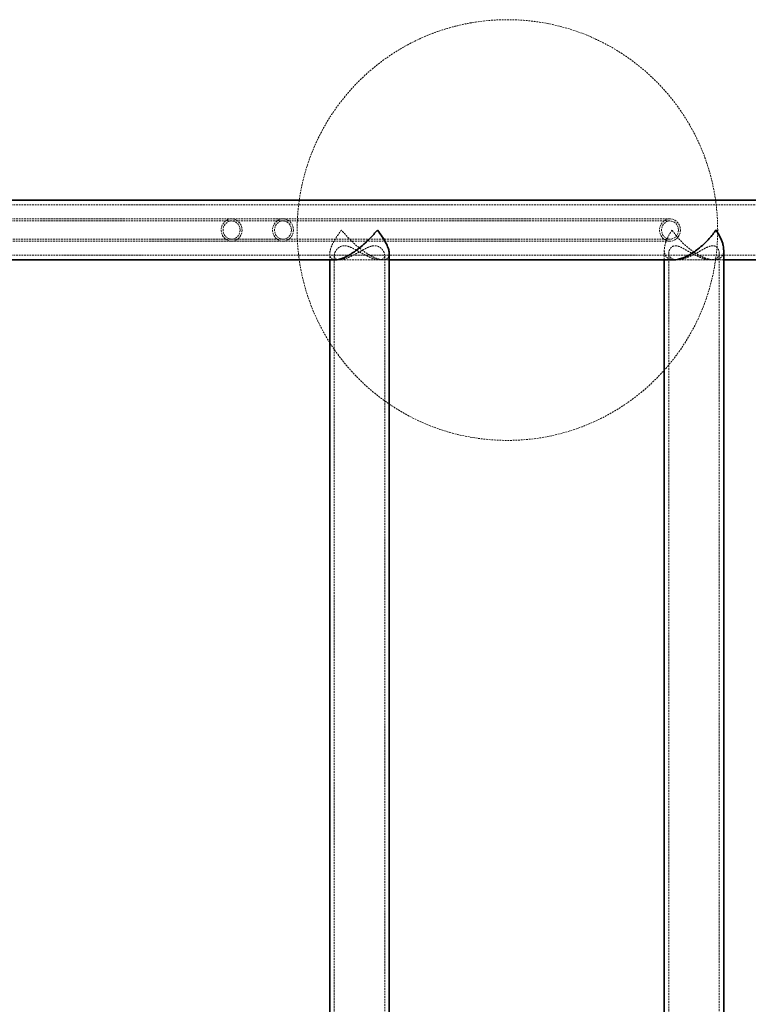
# Model space of a CAD drawing. Units: millimetres. Extents: x -12003 to 14887, y -440 to 32282.
# Drawn here: x 5143 to 5663, y 20907 to 21609 of the extents above; entities that cross this region are included whole.
import ezdxf

# ---------------------------------------------------------------- set-up
doc = ezdxf.new("R2010")
doc.units = ezdxf.units.MM
doc.linetypes.add('HIDDEN', pattern=[1.905, 1.27, -0.635])

msp = doc.modelspace()

# ---------------------------------------------------------------- linework, layer by layer
at = {"color": 7, "linetype": 'Continuous', "lineweight": 35}
for p, q in [((6081.31, 21480.03), (4331.31, 21480.03)), ((5645.728, 20473.049), (5645.728, 21444.611)), ((5132.457, 21437.63), (5369.237, 21437.63)), ((5364.65, 21437.63), (5364.65, 20480.03)), ((5407.05, 20475.687), (5407.05, 21441.973)), ((5407.05, 21437.63), (5610.15, 21437.63)), ((5603.328, 21437.63), (5603.328, 20480.03)), ((5645.728, 21437.63), (5807.892, 21437.63))]:
    msp.add_line(p, q, dxfattribs=at)
at = {"color": 7, "linetype": 'HIDDEN', "lineweight": 18}
for p, q in [((6081.31, 21476.83), (4331.31, 21476.83)), ((5294.624, 21466.83), (4652.932, 21466.83)), ((5294.624, 21465.33), (4652.932, 21465.33)), ((5331.31, 21466.83), (5294.624, 21466.83)), ((5331.31, 21465.33), (5294.624, 21465.33)), ((5607.364, 21466.83), (5331.31, 21466.83)), ((5607.364, 21465.33), (5331.31, 21465.33)), ((4652.932, 21452.33), (5294.624, 21452.33)), ((4652.932, 21450.83), (5294.624, 21450.83)), ((5294.624, 21452.33), (5331.31, 21452.33)), ((5294.624, 21450.83), (5331.31, 21450.83)), ((5331.31, 21452.33), (5607.364, 21452.33)), ((5331.31, 21450.83), (5607.364, 21450.83)), ((5603.328, 21444.544), (5603.328, 21437.63)), ((5645.728, 21444.611), (5645.728, 21444.671)), ((4331.31, 21440.83), (6081.31, 21440.83)), ((5364.65, 21441.886), (5364.65, 21437.63)), ((5367.85, 21440.592), (5367.85, 20477.069)), ((5368.893, 21437.63), (5371.459, 21437.63)), ((5369.237, 21437.63), (5407.05, 21437.63)), ((5400.122, 21437.63), (5402.651, 21437.63)), ((5403.85, 20476.985), (5403.85, 21440.659)), ((5407.05, 21441.973), (5407.05, 21442.01)), ((5606.528, 21442.309), (5606.528, 20475.37)), ((5610.15, 21437.63), (5645.728, 21437.63)), ((5610.181, 21437.63), (5612.349, 21437.63)), ((5636.557, 21437.63), (5638.683, 21437.63)), ((5642.528, 20475.304), (5642.528, 21442.359))]:
    msp.add_line(p, q, dxfattribs=at)
at = {"color": 7, "linetype": 'HIDDEN', "lineweight": 18, "flags": 128}
for points in [[(5302.066, 21458.83), (5301.892, 21457.11), (5301.378, 21455.471), (5300.549, 21453.989), (5299.442, 21452.733), (5298.11, 21451.762), (5296.615, 21451.122), (5295.027, 21450.842), (5293.42, 21450.935), (5291.869, 21451.398), (5290.447, 21452.208), (5289.221, 21453.328), (5288.247, 21454.706), (5287.571, 21456.276), (5287.225, 21457.965), (5287.225, 21459.695), (5287.571, 21461.384), (5288.247, 21462.954), (5289.221, 21464.332), (5290.447, 21465.451), (5291.869, 21466.262), (5293.42, 21466.725), (5295.027, 21466.818), (5296.615, 21466.538), (5298.11, 21465.898), (5299.442, 21464.927), (5300.549, 21463.671), (5301.378, 21462.189), (5301.892, 21460.55), (5302.066, 21458.83)], [(5302.066, 21458.83), (5301.892, 21457.11), (5301.378, 21455.471), (5300.549, 21453.989), (5299.442, 21452.733), (5298.11, 21451.762), (5296.615, 21451.122), (5295.027, 21450.842), (5293.42, 21450.935), (5291.869, 21451.398), (5290.447, 21452.208), (5289.221, 21453.328), (5288.247, 21454.706), (5287.571, 21456.276), (5287.225, 21457.965), (5287.225, 21459.695), (5287.571, 21461.384), (5288.247, 21462.954), (5289.221, 21464.332), (5290.447, 21465.451), (5291.869, 21466.262), (5293.42, 21466.725), (5295.027, 21466.818), (5296.615, 21466.538), (5298.11, 21465.898), (5299.442, 21464.927), (5300.549, 21463.671), (5301.378, 21462.189), (5301.892, 21460.55), (5302.066, 21458.83)], [(5300.671, 21458.83), (5300.508, 21457.331), (5300.028, 21455.913), (5299.256, 21454.652), (5298.235, 21453.616), (5297.019, 21452.862), (5295.674, 21452.429), (5294.272, 21452.341), (5292.89, 21452.603), (5291.601, 21453.201), (5290.474, 21454.102), (5289.572, 21455.258), (5288.942, 21456.607), (5288.618, 21458.075), (5288.618, 21459.585), (5288.942, 21461.053), (5289.572, 21462.402), (5290.474, 21463.558), (5291.601, 21464.459), (5292.89, 21465.057), (5294.272, 21465.319), (5295.674, 21465.231), (5297.019, 21464.798), (5298.235, 21464.044), (5299.256, 21463.008), (5300.028, 21461.747), (5300.508, 21460.329), (5300.671, 21458.83)], [(5300.671, 21458.83), (5300.508, 21457.331), (5300.028, 21455.913), (5299.256, 21454.652), (5298.235, 21453.616), (5297.019, 21452.862), (5295.674, 21452.429), (5294.272, 21452.341), (5292.89, 21452.603), (5291.601, 21453.201), (5290.474, 21454.102), (5289.572, 21455.258), (5288.942, 21456.607), (5288.618, 21458.075), (5288.618, 21459.585), (5288.942, 21461.053), (5289.572, 21462.402), (5290.474, 21463.558), (5291.601, 21464.459), (5292.89, 21465.057), (5294.272, 21465.319), (5295.674, 21465.231), (5297.019, 21464.798), (5298.235, 21464.044), (5299.256, 21463.008), (5300.028, 21461.747), (5300.508, 21460.329), (5300.671, 21458.83)], [(5338.753, 21458.83), (5338.579, 21457.11), (5338.065, 21455.471), (5337.235, 21453.989), (5336.128, 21452.733), (5334.796, 21451.762), (5333.301, 21451.122), (5331.713, 21450.842), (5330.106, 21450.935), (5328.556, 21451.398), (5327.134, 21452.208), (5325.907, 21453.328), (5324.934, 21454.706), (5324.258, 21456.276), (5323.912, 21457.965), (5323.912, 21459.695), (5324.258, 21461.384), (5324.934, 21462.954), (5325.907, 21464.332), (5327.134, 21465.451), (5328.556, 21466.262), (5330.106, 21466.725), (5331.713, 21466.818), (5333.301, 21466.538), (5334.796, 21465.898), (5336.128, 21464.927), (5337.235, 21463.671), (5338.065, 21462.189), (5338.579, 21460.55), (5338.753, 21458.83)], [(5338.753, 21458.83), (5338.579, 21457.11), (5338.065, 21455.471), (5337.235, 21453.989), (5336.128, 21452.733), (5334.796, 21451.762), (5333.301, 21451.122), (5331.713, 21450.842), (5330.106, 21450.935), (5328.556, 21451.398), (5327.134, 21452.208), (5325.907, 21453.328), (5324.934, 21454.706), (5324.258, 21456.276), (5323.912, 21457.965), (5323.912, 21459.695), (5324.258, 21461.384), (5324.934, 21462.954), (5325.907, 21464.332), (5327.134, 21465.451), (5328.556, 21466.262), (5330.106, 21466.725), (5331.713, 21466.818), (5333.301, 21466.538), (5334.796, 21465.898), (5336.128, 21464.927), (5337.235, 21463.671), (5338.065, 21462.189), (5338.579, 21460.55), (5338.753, 21458.83)], [(5337.357, 21458.83), (5337.194, 21457.331), (5336.714, 21455.913), (5335.943, 21454.652), (5334.921, 21453.616), (5333.705, 21452.862), (5332.36, 21452.429), (5330.959, 21452.341), (5329.576, 21452.603), (5328.287, 21453.201), (5327.161, 21454.102), (5326.258, 21455.258), (5325.628, 21456.607), (5325.305, 21458.075), (5325.305, 21459.585), (5325.628, 21461.053), (5326.258, 21462.402), (5327.161, 21463.558), (5328.287, 21464.459), (5329.576, 21465.057), (5330.959, 21465.319), (5332.36, 21465.231), (5333.705, 21464.798), (5334.921, 21464.044), (5335.943, 21463.008), (5336.714, 21461.747), (5337.194, 21460.329), (5337.357, 21458.83)], [(5337.357, 21458.83), (5337.194, 21457.331), (5336.714, 21455.913), (5335.943, 21454.652), (5334.921, 21453.616), (5333.705, 21452.862), (5332.36, 21452.429), (5330.959, 21452.341), (5329.576, 21452.603), (5328.287, 21453.201), (5327.161, 21454.102), (5326.258, 21455.258), (5325.628, 21456.607), (5325.305, 21458.075), (5325.305, 21459.585), (5325.628, 21461.053), (5326.258, 21462.402), (5327.161, 21463.558), (5328.287, 21464.459), (5329.576, 21465.057), (5330.959, 21465.319), (5332.36, 21465.231), (5333.705, 21464.798), (5334.921, 21464.044), (5335.943, 21463.008), (5336.714, 21461.747), (5337.194, 21460.329), (5337.357, 21458.83)], [(5614.806, 21458.83), (5614.632, 21457.11), (5614.118, 21455.471), (5613.289, 21453.989), (5612.182, 21452.733), (5610.85, 21451.762), (5609.355, 21451.122), (5607.767, 21450.842), (5606.16, 21450.935), (5604.609, 21451.398), (5603.187, 21452.208), (5601.961, 21453.328), (5600.987, 21454.706), (5600.311, 21456.276), (5599.965, 21457.965), (5599.965, 21459.695), (5600.311, 21461.384), (5600.987, 21462.954), (5601.961, 21464.332), (5603.187, 21465.451), (5604.609, 21466.262), (5606.16, 21466.725), (5607.767, 21466.818), (5609.355, 21466.538), (5610.85, 21465.898), (5612.182, 21464.927), (5613.289, 21463.671), (5614.118, 21462.189), (5614.632, 21460.55), (5614.806, 21458.83)], [(5613.411, 21458.83), (5613.248, 21457.331), (5612.767, 21455.913), (5611.996, 21454.652), (5610.975, 21453.616), (5609.759, 21452.862), (5608.414, 21452.429), (5607.012, 21452.341), (5605.63, 21452.603), (5604.34, 21453.201), (5603.214, 21454.102), (5602.312, 21455.258), (5601.682, 21456.607), (5601.358, 21458.075), (5601.358, 21459.585), (5601.682, 21461.053), (5602.312, 21462.402), (5603.214, 21463.558), (5604.34, 21464.459), (5605.63, 21465.057), (5607.012, 21465.319), (5608.414, 21465.231), (5609.759, 21464.798), (5610.975, 21464.044), (5611.996, 21463.008), (5612.767, 21461.747), (5613.248, 21460.329), (5613.411, 21458.83)]]:
    msp.add_lwpolyline(points, dxfattribs=at)
at = {"color": 7, "linetype": 'HIDDEN', "lineweight": 18}
msp.add_circle((5491.403, 21458.83), 150, dxfattribs=at)
for points, knots in [([(5373.075, 21458.83), (5373.07, 21458.823), (5371.78, 21457.196), (5369.389, 21453.897), (5366.907, 21449.601), (5365.375, 21445.985), (5364.695, 21443.356), (5364.595, 21441.234), (5364.943, 21439.743), (5365.676, 21438.645), (5366.725, 21437.965), (5367.81, 21437.627), (5368.637, 21437.667), (5368.882, 21437.678)], [0, 0, 0, 0, 0.0007221, 0.1706075, 0.3454746, 0.4632583, 0.5837436, 0.670967, 0.7603023, 0.8297637, 0.9010783, 0.970628, 1, 1, 1, 1]), ([(5407.002, 21442.01), (5407.015, 21441.795), (5407.069, 21440.93), (5406.727, 21439.81), (5405.988, 21438.688), (5404.927, 21437.973), (5403.489, 21437.603), (5401.783, 21437.624), (5399.886, 21437.989), (5397.9, 21438.628), (5395.769, 21439.541), (5393.184, 21440.885), (5390.158, 21442.761), (5386.408, 21445.477), (5382.392, 21448.843), (5378.678, 21452.428), (5375.58, 21455.782), (5373.889, 21457.804), (5373.081, 21458.823), (5373.075, 21458.83)], [0, 0, 0, 0, 0.02184329, 0.08791582, 0.13920444, 0.19185702, 0.24321291, 0.29645083, 0.34234898, 0.38948947, 0.43743026, 0.48635963, 0.56026838, 0.63627625, 0.73906442, 0.84475203, 0.9217052, 0.99947098, 1, 1, 1, 1]), ([(5608.862, 21458.83), (5608.857, 21458.823), (5607.768, 21457.196), (5605.836, 21453.897), (5604.096, 21449.601), (5603.316, 21445.985), (5603.284, 21443.356), (5603.81, 21441.234), (5604.694, 21439.744), (5605.931, 21438.645), (5607.431, 21437.967), (5608.831, 21437.631), (5609.795, 21437.667), (5610.053, 21437.676)], [0, 0, 0, 0, 0.0007249, 0.1712754, 0.346827, 0.4650718, 0.5860288, 0.6735937, 0.7632787, 0.833012, 0.9046058, 0.9744278, 1, 1, 1, 1]), ([(5645.636, 21444.671), (5645.657, 21444.189), (5645.709, 21442.989), (5645.215, 21441.321), (5644.333, 21439.8), (5643.065, 21438.69), (5641.557, 21437.972), (5639.683, 21437.603), (5637.603, 21437.624), (5635.393, 21437.989), (5633.157, 21438.628), (5630.826, 21439.541), (5628.068, 21440.885), (5624.931, 21442.761), (5621.16, 21445.477), (5617.258, 21448.843), (5613.792, 21452.428), (5611.01, 21455.782), (5609.549, 21457.804), (5608.866, 21458.823), (5608.862, 21458.83)], [0, 0, 0, 0, 0.0399452, 0.0993452, 0.1601826, 0.2074075, 0.2558883, 0.3031751, 0.3521949, 0.3944564, 0.4378618, 0.4820041, 0.5270567, 0.5951095, 0.665095, 0.759739, 0.8570527, 0.9279087, 0.9995129, 1, 1, 1, 1]), ([(5375.362, 21447.621), (5374.842, 21447.647), (5374.35, 21447.616), (5373.651, 21447.496), (5373.424, 21447.443), (5372.983, 21447.314), (5372.768, 21447.238), (5372.148, 21446.981), (5371.77, 21446.773), (5371.07, 21446.309), (5370.75, 21446.052), (5370.158, 21445.506), (5369.888, 21445.216), (5369.403, 21444.626), (5369.186, 21444.324), (5368.609, 21443.413), (5368.32, 21442.797), (5368.029, 21441.894), (5367.957, 21441.596), (5367.865, 21441.021), (5367.845, 21440.743), (5367.858, 21440.211), (5367.892, 21439.956), (5367.986, 21439.595), (5368.024, 21439.478), (5368.117, 21439.252), (5368.171, 21439.142), (5368.478, 21438.62), (5368.84, 21438.283), (5369.58, 21437.92), (5369.862, 21437.824), (5370.478, 21437.687), (5370.814, 21437.647), (5371.54, 21437.622), (5371.931, 21437.637), (5372.558, 21437.702), (5372.775, 21437.731), (5373.217, 21437.802), (5373.442, 21437.844), (5374.13, 21437.99), (5374.606, 21438.113), (5375.345, 21438.332), (5375.595, 21438.412), (5376.104, 21438.582), (5376.362, 21438.672), (5377.661, 21439.149), (5378.727, 21439.605), (5380.366, 21440.374), (5380.918, 21440.645), (5382.016, 21441.2), (5382.565, 21441.486), (5384.211, 21442.361), (5385.308, 21442.97), (5386.971, 21443.889), (5387.525, 21444.196), (5388.624, 21444.793), (5389.171, 21445.085), (5390.263, 21445.647), (5390.807, 21445.916), (5391.9, 21446.42), (5392.449, 21446.654), (5393.279, 21446.962), (5393.557, 21447.058), (5394.106, 21447.229), (5394.379, 21447.305), (5395.19, 21447.499), (5395.722, 21447.584), (5396.768, 21447.648), (5397.266, 21447.624), (5397.973, 21447.514), (5398.202, 21447.465), (5398.648, 21447.343), (5398.866, 21447.27), (5399.494, 21447.022), (5399.877, 21446.82), (5400.586, 21446.366), (5400.911, 21446.113), (5401.511, 21445.574), (5401.785, 21445.286), (5402.277, 21444.701), (5402.496, 21444.401), (5403.081, 21443.494), (5403.374, 21442.879), (5403.668, 21441.975), (5403.741, 21441.676), (5403.835, 21441.1), (5403.855, 21440.821), (5403.842, 21440.285), (5403.809, 21440.028), (5403.715, 21439.663), (5403.677, 21439.545), (5403.584, 21439.315), (5403.53, 21439.204), (5403.223, 21438.673), (5402.86, 21438.327), (5402.118, 21437.95), (5401.835, 21437.848), (5401.217, 21437.702), (5400.88, 21437.656), (5400.15, 21437.621), (5399.758, 21437.631), (5399.126, 21437.689), (5398.908, 21437.716), (5398.464, 21437.783), (5398.237, 21437.823), (5397.545, 21437.963), (5397.066, 21438.083), (5396.323, 21438.298), (5396.071, 21438.376), (5395.559, 21438.544), (5395.298, 21438.634), (5393.991, 21439.108), (5392.919, 21439.563), (5391.271, 21440.335), (5390.716, 21440.607), (5389.614, 21441.165), (5389.063, 21441.453), (5387.412, 21442.335), (5386.312, 21442.95), (5384.645, 21443.88), (5384.091, 21444.189), (5382.991, 21444.792), (5382.444, 21445.088), (5381.351, 21445.655), (5380.805, 21445.928), (5379.71, 21446.437), (5379.16, 21446.673), (5378.049, 21447.087), (5377.498, 21447.26), (5376.688, 21447.45), (5376.42, 21447.502), (5376.021, 21447.562), (5375.888, 21447.578), (5375.624, 21447.605), (5375.492, 21447.615), (5375.362, 21447.621)], [0, 0, 0, 0, 0.015625, 0.015625, 0.0234375, 0.0234375, 0.03125, 0.03125, 0.046875, 0.046875, 0.0625, 0.0625, 0.078125, 0.078125, 0.09375, 0.09375, 0.125, 0.125, 0.140625, 0.140625, 0.15625, 0.15625, 0.171875, 0.171875, 0.1796875, 0.1796875, 0.1875, 0.1875, 0.21875, 0.21875, 0.234375, 0.234375, 0.25, 0.25, 0.265625, 0.265625, 0.2734375, 0.2734375, 0.28125, 0.28125, 0.296875, 0.296875, 0.3046875, 0.3046875, 0.3125, 0.3125, 0.34375, 0.34375, 0.359375, 0.359375, 0.375, 0.375, 0.40625, 0.40625, 0.421875, 0.421875, 0.4375, 0.4375, 0.453125, 0.453125, 0.46875, 0.46875, 0.4765625, 0.4765625, 0.484375, 0.484375, 0.5, 0.5, 0.515625, 0.515625, 0.5234375, 0.5234375, 0.53125, 0.53125, 0.546875, 0.546875, 0.5625, 0.5625, 0.578125, 0.578125, 0.59375, 0.59375, 0.625, 0.625, 0.640625, 0.640625, 0.65625, 0.65625, 0.671875, 0.671875, 0.6796875, 0.6796875, 0.6875, 0.6875, 0.71875, 0.71875, 0.734375, 0.734375, 0.75, 0.75, 0.765625, 0.765625, 0.7734375, 0.7734375, 0.78125, 0.78125, 0.796875, 0.796875, 0.8046875, 0.8046875, 0.8125, 0.8125, 0.84375, 0.84375, 0.859375, 0.859375, 0.875, 0.875, 0.90625, 0.90625, 0.921875, 0.921875, 0.9375, 0.9375, 0.953125, 0.953125, 0.96875, 0.96875, 0.984375, 0.984375, 0.9921875, 0.9921875, 0.9960938, 0.9960938, 1, 1, 1, 1]), ([(5611.122, 21447.629), (5610.266, 21447.611), (5609.545, 21447.369), (5608.634, 21446.783), (5608.365, 21446.557), (5607.888, 21446.062), (5607.679, 21445.794), (5607.313, 21445.231), (5607.156, 21444.935), (5606.896, 21444.332), (5606.792, 21444.026), (5606.556, 21443.109), (5606.498, 21442.496), (5606.564, 21441.607), (5606.612, 21441.315), (5606.764, 21440.747), (5606.866, 21440.475), (5607.256, 21439.697), (5607.625, 21439.231), (5608.373, 21438.64), (5608.652, 21438.464), (5609.266, 21438.16), (5609.602, 21438.031), (5610.151, 21437.876), (5610.342, 21437.83), (5610.739, 21437.753), (5610.946, 21437.721), (5611.582, 21437.646), (5612.028, 21437.625), (5612.963, 21437.638), (5613.452, 21437.672), (5614.218, 21437.766), (5614.48, 21437.804), (5615.009, 21437.894), (5615.277, 21437.945), (5616.085, 21438.118), (5616.633, 21438.258), (5617.749, 21438.583), (5618.318, 21438.769), (5620.034, 21439.383), (5621.175, 21439.862), (5622.89, 21440.657), (5623.463, 21440.936), (5624.593, 21441.506), (5625.151, 21441.798), (5626.809, 21442.687), (5627.893, 21443.3), (5629.505, 21444.215), (5630.041, 21444.52), (5631.096, 21445.112), (5631.616, 21445.4), (5632.645, 21445.948), (5633.154, 21446.208), (5634.167, 21446.685), (5634.672, 21446.902), (5635.652, 21447.26), (5636.13, 21447.402), (5636.829, 21447.545), (5637.06, 21447.58), (5637.508, 21447.624), (5637.726, 21447.633), (5638.357, 21447.62), (5638.75, 21447.558), (5639.299, 21447.393), (5639.477, 21447.326), (5639.811, 21447.172), (5639.97, 21447.085), (5640.421, 21446.8), (5640.69, 21446.578), (5641.17, 21446.088), (5641.383, 21445.819), (5641.933, 21444.981), (5642.187, 21444.38), (5642.423, 21443.469), (5642.476, 21443.164), (5642.533, 21442.554), (5642.536, 21442.249), (5642.466, 21441.36), (5642.317, 21440.798), (5641.929, 21440.022), (5641.771, 21439.775), (5641.396, 21439.308), (5641.176, 21439.088), (5640.432, 21438.492), (5639.823, 21438.176), (5638.901, 21437.903), (5638.708, 21437.855), (5638.312, 21437.773), (5638.108, 21437.738), (5637.477, 21437.656), (5637.033, 21437.629), (5636.331, 21437.63), (5636.091, 21437.638), (5635.599, 21437.667), (5635.346, 21437.689), (5634.574, 21437.775), (5634.047, 21437.86), (5632.97, 21438.081), (5632.42, 21438.217), (5631.297, 21438.536), (5630.724, 21438.719), (5629.013, 21439.324), (5627.866, 21439.801), (5625.567, 21440.864), (5624.445, 21441.437), (5622.788, 21442.33), (5622.24, 21442.633), (5621.15, 21443.246), (5620.606, 21443.557), (5618.993, 21444.482), (5617.952, 21445.085), (5616.421, 21445.912), (5615.915, 21446.174), (5615.161, 21446.536), (5614.91, 21446.652), (5614.409, 21446.869), (5614.158, 21446.971), (5613.418, 21447.248), (5612.938, 21447.394), (5612.239, 21447.541), (5612.01, 21447.577), (5611.558, 21447.624), (5611.336, 21447.633), (5611.122, 21447.629)], [0, 0, 0, 0, 0.03125, 0.03125, 0.046875, 0.046875, 0.0625, 0.0625, 0.078125, 0.078125, 0.09375, 0.09375, 0.125, 0.125, 0.140625, 0.140625, 0.15625, 0.15625, 0.1875, 0.1875, 0.203125, 0.203125, 0.21875, 0.21875, 0.2265625, 0.2265625, 0.234375, 0.234375, 0.25, 0.25, 0.265625, 0.265625, 0.2734375, 0.2734375, 0.28125, 0.28125, 0.296875, 0.296875, 0.3125, 0.3125, 0.34375, 0.34375, 0.359375, 0.359375, 0.375, 0.375, 0.40625, 0.40625, 0.421875, 0.421875, 0.4375, 0.4375, 0.453125, 0.453125, 0.46875, 0.46875, 0.484375, 0.484375, 0.4921875, 0.4921875, 0.5, 0.5, 0.515625, 0.515625, 0.5234375, 0.5234375, 0.53125, 0.53125, 0.546875, 0.546875, 0.5625, 0.5625, 0.59375, 0.59375, 0.609375, 0.609375, 0.625, 0.625, 0.65625, 0.65625, 0.671875, 0.671875, 0.6875, 0.6875, 0.71875, 0.71875, 0.7265625, 0.7265625, 0.734375, 0.734375, 0.75, 0.75, 0.7578125, 0.7578125, 0.765625, 0.765625, 0.78125, 0.78125, 0.796875, 0.796875, 0.8125, 0.8125, 0.84375, 0.84375, 0.875, 0.875, 0.890625, 0.890625, 0.90625, 0.90625, 0.9375, 0.9375, 0.953125, 0.953125, 0.9609375, 0.9609375, 0.96875, 0.96875, 0.984375, 0.984375, 0.9921875, 0.9921875, 1, 1, 1, 1])]:
    msp.add_open_spline(points, degree=3, knots=knots, dxfattribs=at)
at = {"color": 7, "linetype": 'Continuous', "lineweight": 35}
for points, knots in [([(5368.882, 21437.678), (5369.221, 21437.672), (5370.056, 21437.657), (5371.682, 21438.012), (5373.644, 21438.644), (5375.771, 21439.564), (5378.357, 21440.911), (5381.394, 21442.79), (5385.153, 21445.496), (5389.181, 21448.838), (5392.924, 21452.402), (5396.068, 21455.758), (5397.795, 21457.796), (5398.62, 21458.823), (5398.625, 21458.83)], [0, 0, 0, 0, 0.0424405, 0.1045911, 0.1684019, 0.2337454, 0.3004308, 0.40115, 0.5047326, 0.6436275, 0.7864507, 0.8922762, 0.999278, 1, 1, 1, 1]), ([(5398.625, 21458.83), (5398.631, 21458.823), (5399.915, 21457.223), (5402.294, 21453.979), (5404.789, 21449.721), (5406.311, 21446.122), (5406.998, 21443.672), (5407.001, 21442.416), (5407.002, 21442.01)], [0, 0, 0, 0, 0.00113301, 0.26332149, 0.5331813, 0.71900377, 0.9091649, 1, 1, 1, 1]), ([(5610.053, 21437.676), (5610.51, 21437.669), (5611.578, 21437.652), (5613.509, 21438.011), (5615.727, 21438.644), (5618.057, 21439.564), (5620.822, 21440.911), (5623.974, 21442.79), (5627.759, 21445.496), (5631.676, 21448.838), (5635.174, 21452.402), (5638.001, 21455.758), (5639.493, 21457.796), (5640.19, 21458.823), (5640.195, 21458.83)], [0, 0, 0, 0, 0.0461377, 0.1080483, 0.1716127, 0.236704, 0.3031318, 0.4034622, 0.5066448, 0.6450035, 0.7872752, 0.8926921, 0.9992807, 1, 1, 1, 1]), ([(5640.195, 21458.83), (5640.199, 21458.823), (5641.283, 21457.223), (5643.219, 21453.973), (5644.919, 21449.74), (5645.698, 21446.6), (5645.652, 21445.166), (5645.636, 21444.671)], [0, 0, 0, 0, 0.0013871, 0.3223783, 0.6527614, 0.8802595, 1, 1, 1, 1])]:
    msp.add_open_spline(points, degree=3, knots=knots, dxfattribs=at)

doc.saveas('drawing.dxf')
